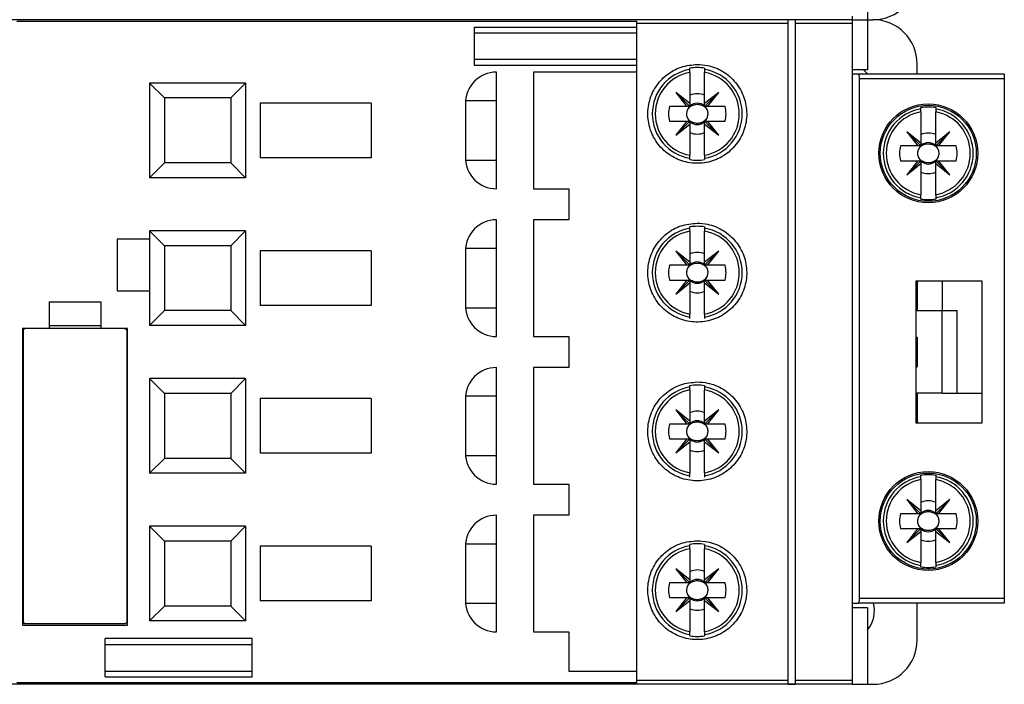
# Model space of a CAD drawing. Units: millimetres. Extents: x 254 to 4728, y 176 to 2824.
# Drawn here: x 1348 to 1414, y 1575 to 1620 of the extents above; entities that cross this region are included whole.
import ezdxf

# ---------------------------------------------------------------- set-up
doc = ezdxf.new("R2010")
doc.units = ezdxf.units.MM

msp = doc.modelspace()

# ---------------------------------------------------------------- linework, layer by layer
at = {"linetype": 'Continuous', "lineweight": 25}
for p, q in [((1405.127, 1625.224), (1405.127, 1620.024)), ((1404.085, 1620.272), (1404.085, 1620.024)), ((1404.085, 1620.024), (1332.885, 1620.024)), ((1389.485, 1619.895), (1347.485, 1619.895)), ((1378.485, 1619.525), (1389.485, 1619.525)), ((1378.485, 1616.924), (1378.485, 1619.525)), ((1389.485, 1619.777), (1389.485, 1619.895)), ((1399.735, 1619.777), (1389.485, 1619.777)), ((1389.485, 1575.272), (1389.485, 1619.777)), ((1400.235, 1620.024), (1399.735, 1620.024)), ((1399.735, 1619.777), (1399.735, 1620.024)), ((1399.735, 1575.272), (1399.735, 1619.777)), ((1400.235, 1619.777), (1400.235, 1620.024)), ((1404.085, 1619.777), (1400.235, 1619.777)), ((1400.235, 1575.272), (1400.235, 1619.777)), ((1404.085, 1620.024), (1405.127, 1620.024)), ((1404.085, 1620.024), (1404.085, 1619.777)), ((1404.085, 1619.777), (1404.085, 1575.272)), ((1405.127, 1620.024), (1405.127, 1616.624)), ((1405.127, 1620.024), (1405.485, 1620.024)), ((1389.485, 1619.124), (1378.485, 1619.124)), ((1389.485, 1617.324), (1378.485, 1617.324)), ((1389.485, 1616.924), (1378.485, 1616.924)), ((1408.485, 1616.327), (1408.485, 1617.024)), ((1379.985, 1608.574), (1379.985, 1616.474)), ((1389.485, 1616.474), (1382.485, 1616.474)), ((1382.485, 1616.474), (1382.485, 1608.574)), ((1393.085, 1616.655), (1393.085, 1616.746)), ((1393.085, 1616.453), (1393.085, 1614.346)), ((1394.085, 1616.746), (1394.085, 1616.655)), ((1394.085, 1614.346), (1394.085, 1616.453)), ((1405.127, 1616.624), (1404.085, 1616.624)), ((1404.504, 1616.327), (1404.085, 1616.327)), ((1414.385, 1616.327), (1404.504, 1616.327)), ((1414.385, 1616.327), (1414.385, 1616.027)), ((1357.485, 1614.724), (1356.485, 1615.724)), ((1362.985, 1615.724), (1356.485, 1615.724)), ((1356.485, 1615.724), (1356.485, 1609.324)), ((1362.985, 1615.724), (1361.985, 1614.724)), ((1362.985, 1615.724), (1362.985, 1609.324)), ((1414.385, 1616.027), (1404.585, 1616.027)), ((1404.585, 1580.827), (1404.585, 1616.027)), ((1414.385, 1616.027), (1414.385, 1580.827)), ((1393.085, 1614.346), (1392.135, 1615.099)), ((1392.135, 1615.099), (1392.888, 1614.149)), ((1393.085, 1614.149), (1392.135, 1615.099)), ((1395.035, 1615.099), (1394.085, 1614.346)), ((1394.085, 1614.149), (1395.035, 1615.099)), ((1394.281, 1614.149), (1395.035, 1615.099)), ((1357.485, 1614.724), (1357.485, 1610.324)), ((1361.985, 1614.724), (1357.485, 1614.724)), ((1361.985, 1614.724), (1361.985, 1610.324)), ((1371.485, 1614.374), (1363.985, 1614.374)), ((1363.985, 1614.374), (1363.985, 1610.674)), ((1371.485, 1614.374), (1371.485, 1610.674)), ((1377.885, 1614.374), (1377.885, 1610.674)), ((1379.985, 1614.524), (1377.89, 1614.524)), ((1392.888, 1614.149), (1391.7, 1614.149)), ((1393.085, 1614.149), (1392.888, 1614.149)), ((1393.085, 1614.346), (1393.085, 1614.149)), ((1394.085, 1614.149), (1394.085, 1614.346)), ((1394.281, 1614.149), (1394.085, 1614.149)), ((1395.47, 1614.149), (1394.281, 1614.149)), ((1408.735, 1613.983), (1408.735, 1614.074)), ((1408.735, 1613.781), (1408.735, 1611.674)), ((1409.735, 1614.074), (1409.735, 1613.983)), ((1409.735, 1611.674), (1409.735, 1613.781)), ((1391.7, 1613.149), (1392.888, 1613.149)), ((1392.888, 1613.149), (1392.135, 1612.199)), ((1393.085, 1613.149), (1392.135, 1612.199)), ((1392.135, 1612.199), (1393.085, 1612.953)), ((1392.888, 1613.149), (1393.085, 1613.149)), ((1393.085, 1613.149), (1393.085, 1612.953)), ((1393.085, 1612.953), (1393.085, 1610.846)), ((1394.085, 1613.149), (1395.035, 1612.199)), ((1394.085, 1613.149), (1394.281, 1613.149)), ((1394.085, 1612.953), (1394.085, 1613.149)), ((1394.085, 1612.953), (1395.035, 1612.199)), ((1394.085, 1610.846), (1394.085, 1612.953)), ((1395.035, 1612.199), (1394.281, 1613.149)), ((1394.281, 1613.149), (1395.47, 1613.149)), ((1408.735, 1611.674), (1407.785, 1612.427)), ((1407.785, 1612.427), (1408.538, 1611.477)), ((1408.735, 1611.477), (1407.785, 1612.427)), ((1410.685, 1612.427), (1409.735, 1611.674)), ((1409.735, 1611.477), (1410.685, 1612.427)), ((1409.931, 1611.477), (1410.685, 1612.427)), ((1406.085, 1612.118), (1406.192, 1612.118)), ((1408.538, 1611.477), (1407.35, 1611.477)), ((1408.735, 1611.477), (1408.538, 1611.477)), ((1408.735, 1611.674), (1408.735, 1611.477)), ((1409.735, 1611.477), (1409.735, 1611.674)), ((1409.931, 1611.477), (1409.735, 1611.477)), ((1411.12, 1611.477), (1409.931, 1611.477)), ((1412.278, 1612.118), (1412.385, 1612.118)), ((1356.485, 1609.324), (1357.485, 1610.324)), ((1361.985, 1610.324), (1357.485, 1610.324)), ((1361.985, 1610.324), (1362.985, 1609.324)), ((1371.485, 1610.674), (1363.985, 1610.674)), ((1377.89, 1610.524), (1379.985, 1610.524)), ((1393.085, 1610.553), (1393.085, 1610.644)), ((1394.085, 1610.644), (1394.085, 1610.553)), ((1407.35, 1610.477), (1408.538, 1610.477)), ((1408.538, 1610.477), (1407.785, 1609.527)), ((1408.735, 1610.477), (1407.785, 1609.527)), ((1407.785, 1609.527), (1408.735, 1610.281)), ((1408.538, 1610.477), (1408.735, 1610.477)), ((1408.735, 1610.477), (1408.735, 1610.281)), ((1408.735, 1610.281), (1408.735, 1608.174)), ((1409.735, 1610.477), (1409.931, 1610.477)), ((1409.735, 1610.477), (1410.685, 1609.527)), ((1409.735, 1610.281), (1409.735, 1610.477)), ((1409.735, 1610.281), (1410.685, 1609.527)), ((1409.735, 1608.174), (1409.735, 1610.281)), ((1410.685, 1609.527), (1409.931, 1610.477)), ((1409.931, 1610.477), (1411.12, 1610.477)), ((1406.085, 1609.837), (1406.192, 1609.837)), ((1412.278, 1609.837), (1412.385, 1609.837)), ((1362.985, 1609.324), (1356.485, 1609.324)), ((1382.485, 1608.574), (1384.885, 1608.574)), ((1384.885, 1608.574), (1384.885, 1606.474)), ((1408.735, 1607.881), (1408.735, 1607.972)), ((1409.735, 1607.972), (1409.735, 1607.881)), ((1379.985, 1598.574), (1379.985, 1606.474)), ((1384.885, 1606.474), (1382.485, 1606.474)), ((1382.485, 1606.474), (1382.485, 1598.574)), ((1357.485, 1604.724), (1356.485, 1605.724)), ((1362.985, 1605.724), (1356.485, 1605.724)), ((1356.485, 1605.724), (1356.485, 1599.324)), ((1362.985, 1605.724), (1361.985, 1604.724)), ((1362.985, 1605.724), (1362.985, 1599.324)), ((1393.085, 1605.905), (1393.085, 1605.996)), ((1393.085, 1605.703), (1393.085, 1603.596)), ((1394.085, 1605.996), (1394.085, 1605.905)), ((1394.085, 1603.596), (1394.085, 1605.703)), ((1356.485, 1605.174), (1354.285, 1605.174)), ((1354.285, 1605.174), (1354.285, 1601.674)), ((1357.485, 1604.724), (1357.485, 1600.324)), ((1361.985, 1604.724), (1357.485, 1604.724)), ((1361.985, 1604.724), (1361.985, 1600.324)), ((1371.485, 1604.374), (1363.985, 1604.374)), ((1363.985, 1604.374), (1363.985, 1600.674)), ((1371.485, 1604.374), (1371.485, 1600.674)), ((1377.885, 1604.374), (1377.885, 1600.674)), ((1379.985, 1604.524), (1377.89, 1604.524)), ((1393.085, 1603.596), (1392.135, 1604.349)), ((1392.135, 1604.349), (1392.888, 1603.399)), ((1393.085, 1603.399), (1392.135, 1604.349)), ((1395.035, 1604.349), (1394.085, 1603.596)), ((1394.085, 1603.399), (1395.035, 1604.349)), ((1394.281, 1603.399), (1395.035, 1604.349)), ((1393.085, 1603.596), (1393.085, 1603.399)), ((1394.085, 1603.399), (1394.085, 1603.596)), ((1392.888, 1603.399), (1391.7, 1603.399)), ((1393.085, 1603.399), (1392.888, 1603.399)), ((1394.281, 1603.399), (1394.085, 1603.399)), ((1395.47, 1603.399), (1394.281, 1603.399)), ((1391.7, 1602.399), (1392.888, 1602.399)), ((1392.888, 1602.399), (1392.135, 1601.449)), ((1393.085, 1602.399), (1392.135, 1601.449)), ((1392.135, 1601.449), (1393.085, 1602.203)), ((1392.888, 1602.399), (1393.085, 1602.399)), ((1393.085, 1602.399), (1393.085, 1602.203)), ((1393.085, 1602.203), (1393.085, 1600.096)), ((1394.085, 1602.399), (1395.035, 1601.449)), ((1394.085, 1602.399), (1394.281, 1602.399)), ((1394.085, 1602.203), (1394.085, 1602.399)), ((1394.085, 1602.203), (1395.035, 1601.449)), ((1394.085, 1600.096), (1394.085, 1602.203)), ((1395.035, 1601.449), (1394.281, 1602.399)), ((1394.281, 1602.399), (1395.47, 1602.399)), ((1408.385, 1602.327), (1408.385, 1592.727)), ((1412.885, 1602.327), (1408.385, 1602.327)), ((1408.485, 1602.327), (1408.485, 1600.724)), ((1410.185, 1602.327), (1410.185, 1600.327)), ((1412.885, 1592.727), (1412.885, 1602.327)), ((1354.285, 1601.674), (1356.485, 1601.674)), ((1349.685, 1600.924), (1353.185, 1600.924)), ((1349.685, 1600.924), (1349.685, 1599.124)), ((1353.185, 1600.924), (1353.185, 1599.124)), ((1356.485, 1599.324), (1357.485, 1600.324)), ((1361.985, 1600.324), (1357.485, 1600.324)), ((1361.985, 1600.324), (1362.985, 1599.324)), ((1371.485, 1600.674), (1363.985, 1600.674)), ((1377.89, 1600.524), (1379.985, 1600.524)), ((1408.385, 1600.724), (1408.485, 1600.724)), ((1408.385, 1600.327), (1410.185, 1600.327)), ((1408.485, 1600.724), (1408.485, 1600.327)), ((1410.185, 1594.727), (1410.185, 1600.327)), ((1411.185, 1594.727), (1411.185, 1600.327)), ((1393.085, 1599.803), (1393.085, 1599.894)), ((1394.085, 1599.894), (1394.085, 1599.803)), ((1347.885, 1599.124), (1347.885, 1579.024)), ((1349.685, 1599.124), (1347.885, 1599.124)), ((1347.935, 1599.024), (1348.035, 1599.124)), ((1347.935, 1579.224), (1347.935, 1599.024)), ((1349.685, 1599.324), (1353.185, 1599.324)), ((1353.185, 1599.124), (1349.685, 1599.124)), ((1354.985, 1599.124), (1353.185, 1599.124)), ((1354.835, 1599.124), (1354.935, 1599.024)), ((1354.935, 1599.024), (1354.935, 1579.224)), ((1354.985, 1579.024), (1354.985, 1599.124)), ((1362.985, 1599.324), (1356.485, 1599.324)), ((1382.485, 1598.574), (1384.885, 1598.574)), ((1384.885, 1598.574), (1384.885, 1596.474)), ((1408.385, 1598.524), (1408.485, 1598.524)), ((1408.485, 1598.524), (1408.485, 1596.524)), ((1379.985, 1588.574), (1379.985, 1596.474)), ((1384.885, 1596.474), (1382.485, 1596.474)), ((1382.485, 1596.474), (1382.485, 1588.574)), ((1408.385, 1596.524), (1408.485, 1596.524)), ((1357.485, 1594.724), (1356.485, 1595.724)), ((1362.985, 1595.724), (1356.485, 1595.724)), ((1356.485, 1595.724), (1356.485, 1589.324)), ((1362.985, 1595.724), (1361.985, 1594.724)), ((1362.985, 1595.724), (1362.985, 1589.324)), ((1393.085, 1595.155), (1393.085, 1595.246)), ((1393.085, 1594.953), (1393.085, 1592.846)), ((1394.085, 1595.246), (1394.085, 1595.155)), ((1394.085, 1592.846), (1394.085, 1594.953)), ((1357.485, 1594.724), (1357.485, 1590.324)), ((1361.985, 1594.724), (1357.485, 1594.724)), ((1361.985, 1594.724), (1361.985, 1590.324)), ((1371.485, 1594.374), (1363.985, 1594.374)), ((1363.985, 1594.374), (1363.985, 1590.674)), ((1371.485, 1594.374), (1371.485, 1590.674)), ((1377.885, 1594.374), (1377.885, 1590.674)), ((1379.985, 1594.524), (1377.89, 1594.524)), ((1410.185, 1594.727), (1408.385, 1594.727)), ((1408.485, 1594.324), (1408.385, 1594.324)), ((1408.485, 1594.727), (1408.485, 1594.324)), ((1408.485, 1594.324), (1408.485, 1592.727)), ((1411.185, 1594.727), (1412.885, 1594.727)), ((1393.085, 1592.846), (1392.135, 1593.599)), ((1392.135, 1593.599), (1392.888, 1592.649)), ((1393.085, 1592.649), (1392.135, 1593.599)), ((1395.035, 1593.599), (1394.085, 1592.846)), ((1394.085, 1592.649), (1395.035, 1593.599)), ((1394.281, 1592.649), (1395.035, 1593.599)), ((1393.085, 1592.846), (1393.085, 1592.649)), ((1394.085, 1592.649), (1394.085, 1592.846)), ((1392.888, 1592.649), (1391.7, 1592.649)), ((1393.085, 1592.649), (1392.888, 1592.649)), ((1394.281, 1592.649), (1394.085, 1592.649)), ((1395.47, 1592.649), (1394.281, 1592.649)), ((1408.385, 1592.727), (1412.885, 1592.727)), ((1391.7, 1591.649), (1392.888, 1591.649)), ((1392.888, 1591.649), (1392.135, 1590.699)), ((1393.085, 1591.649), (1392.135, 1590.699)), ((1392.888, 1591.649), (1393.085, 1591.649)), ((1393.085, 1591.649), (1393.085, 1591.453)), ((1394.085, 1591.649), (1395.035, 1590.699)), ((1394.085, 1591.453), (1394.085, 1591.649)), ((1394.085, 1591.649), (1394.281, 1591.649)), ((1395.035, 1590.699), (1394.281, 1591.649)), ((1394.281, 1591.649), (1395.47, 1591.649)), ((1392.135, 1590.699), (1393.085, 1591.453)), ((1393.085, 1591.453), (1393.085, 1589.346)), ((1394.085, 1591.453), (1395.035, 1590.699)), ((1394.085, 1589.346), (1394.085, 1591.453)), ((1356.485, 1589.324), (1357.485, 1590.324)), ((1361.985, 1590.324), (1357.485, 1590.324)), ((1361.985, 1590.324), (1362.985, 1589.324)), ((1371.485, 1590.674), (1363.985, 1590.674)), ((1377.89, 1590.524), (1379.985, 1590.524)), ((1362.985, 1589.324), (1356.485, 1589.324)), ((1393.085, 1589.053), (1393.085, 1589.144)), ((1394.085, 1589.144), (1394.085, 1589.053)), ((1408.735, 1589.083), (1408.735, 1589.174)), ((1408.735, 1588.881), (1408.735, 1586.774)), ((1409.735, 1589.174), (1409.735, 1589.083)), ((1409.735, 1586.774), (1409.735, 1588.881)), ((1382.485, 1588.574), (1384.885, 1588.574)), ((1384.885, 1588.574), (1384.885, 1586.474)), ((1408.735, 1586.774), (1407.785, 1587.527)), ((1407.785, 1587.527), (1408.538, 1586.577)), ((1408.735, 1586.577), (1407.785, 1587.527)), ((1410.685, 1587.527), (1409.735, 1586.774)), ((1409.735, 1586.577), (1410.685, 1587.527)), ((1409.931, 1586.577), (1410.685, 1587.527)), ((1406.085, 1587.218), (1406.192, 1587.218)), ((1412.278, 1587.218), (1412.385, 1587.218)), ((1379.985, 1578.574), (1379.985, 1586.474)), ((1384.885, 1586.474), (1382.485, 1586.474)), ((1382.485, 1586.474), (1382.485, 1578.574)), ((1408.538, 1586.577), (1407.35, 1586.577)), ((1408.735, 1586.577), (1408.538, 1586.577)), ((1408.735, 1586.774), (1408.735, 1586.577)), ((1409.735, 1586.577), (1409.735, 1586.774)), ((1409.931, 1586.577), (1409.735, 1586.577)), ((1411.12, 1586.577), (1409.931, 1586.577)), ((1357.485, 1584.724), (1356.485, 1585.724)), ((1362.985, 1585.724), (1356.485, 1585.724)), ((1356.485, 1585.724), (1356.485, 1579.324)), ((1362.985, 1585.724), (1361.985, 1584.724)), ((1362.985, 1585.724), (1362.985, 1579.324)), ((1407.35, 1585.577), (1408.538, 1585.577)), ((1408.538, 1585.577), (1407.785, 1584.627)), ((1408.735, 1585.577), (1407.785, 1584.627)), ((1408.538, 1585.577), (1408.735, 1585.577)), ((1408.735, 1585.577), (1408.735, 1585.381)), ((1409.735, 1585.577), (1410.685, 1584.627)), ((1409.735, 1585.381), (1409.735, 1585.577)), ((1409.735, 1585.577), (1409.931, 1585.577)), ((1410.685, 1584.627), (1409.931, 1585.577)), ((1409.931, 1585.577), (1411.12, 1585.577)), ((1406.085, 1584.937), (1406.192, 1584.937)), ((1407.785, 1584.627), (1408.735, 1585.381)), ((1408.735, 1585.381), (1408.735, 1583.274)), ((1409.735, 1585.381), (1410.685, 1584.627)), ((1409.735, 1583.274), (1409.735, 1585.381)), ((1412.278, 1584.937), (1412.385, 1584.937)), ((1357.485, 1584.724), (1357.485, 1580.324)), ((1361.985, 1584.724), (1357.485, 1584.724)), ((1361.985, 1584.724), (1361.985, 1580.324)), ((1371.485, 1584.374), (1363.985, 1584.374)), ((1363.985, 1584.374), (1363.985, 1580.674)), ((1371.485, 1584.374), (1371.485, 1580.674)), ((1377.885, 1584.374), (1377.885, 1580.674)), ((1379.985, 1584.524), (1377.89, 1584.524)), ((1393.085, 1584.405), (1393.085, 1584.496)), ((1393.085, 1584.203), (1393.085, 1582.096)), ((1394.085, 1584.496), (1394.085, 1584.405)), ((1394.085, 1582.096), (1394.085, 1584.203)), ((1393.085, 1582.096), (1392.135, 1582.849)), ((1392.135, 1582.849), (1392.888, 1581.899)), ((1393.085, 1581.899), (1392.135, 1582.849)), ((1395.035, 1582.849), (1394.085, 1582.096)), ((1394.085, 1581.899), (1395.035, 1582.849)), ((1394.281, 1581.899), (1395.035, 1582.849)), ((1408.735, 1582.981), (1408.735, 1583.072)), ((1409.735, 1583.072), (1409.735, 1582.981)), ((1392.888, 1581.899), (1391.7, 1581.899)), ((1393.085, 1581.899), (1392.888, 1581.899)), ((1393.085, 1582.096), (1393.085, 1581.899)), ((1394.085, 1581.899), (1394.085, 1582.096)), ((1394.281, 1581.899), (1394.085, 1581.899)), ((1395.47, 1581.899), (1394.281, 1581.899)), ((1391.7, 1580.899), (1392.888, 1580.899)), ((1392.888, 1580.899), (1392.135, 1579.949)), ((1393.085, 1580.899), (1392.135, 1579.949)), ((1392.888, 1580.899), (1393.085, 1580.899)), ((1393.085, 1580.899), (1393.085, 1580.703)), ((1394.085, 1580.899), (1395.035, 1579.949)), ((1394.085, 1580.703), (1394.085, 1580.899)), ((1394.085, 1580.899), (1394.281, 1580.899)), ((1395.035, 1579.949), (1394.281, 1580.899)), ((1394.281, 1580.899), (1395.47, 1580.899)), ((1414.385, 1580.827), (1404.585, 1580.827)), ((1414.385, 1580.827), (1414.385, 1580.527)), ((1356.485, 1579.324), (1357.485, 1580.324)), ((1361.985, 1580.324), (1357.485, 1580.324)), ((1361.985, 1580.324), (1362.985, 1579.324)), ((1371.485, 1580.674), (1363.985, 1580.674)), ((1377.89, 1580.524), (1379.985, 1580.524)), ((1392.135, 1579.949), (1393.085, 1580.703)), ((1393.085, 1580.703), (1393.085, 1578.596)), ((1394.085, 1580.703), (1395.035, 1579.949)), ((1394.085, 1578.596), (1394.085, 1580.703)), ((1404.085, 1580.527), (1404.504, 1580.527)), ((1404.085, 1580.224), (1405.127, 1580.224)), ((1414.385, 1580.527), (1404.504, 1580.527)), ((1405.127, 1580.224), (1405.127, 1575.024)), ((1408.485, 1578.024), (1408.485, 1580.527)), ((1347.885, 1579.024), (1354.985, 1579.024)), ((1348.035, 1579.124), (1347.935, 1579.224)), ((1354.835, 1579.124), (1348.035, 1579.124)), ((1354.935, 1579.224), (1354.835, 1579.124)), ((1362.985, 1579.324), (1356.485, 1579.324)), ((1363.441, 1578.125), (1353.485, 1578.125)), ((1353.485, 1575.524), (1353.485, 1578.125)), ((1363.441, 1575.524), (1363.441, 1578.125)), ((1382.485, 1578.574), (1384.885, 1578.574)), ((1384.885, 1578.574), (1384.885, 1575.924)), ((1393.085, 1578.303), (1393.085, 1578.394)), ((1394.085, 1578.394), (1394.085, 1578.303)), ((1353.485, 1577.724), (1363.441, 1577.724)), ((1353.485, 1575.924), (1363.441, 1575.924)), ((1353.485, 1575.524), (1363.441, 1575.524)), ((1384.885, 1575.924), (1389.485, 1575.924)), ((1404.085, 1575.024), (1332.885, 1575.024)), ((1347.485, 1575.154), (1389.485, 1575.154)), ((1399.735, 1575.272), (1389.485, 1575.272)), ((1389.485, 1575.154), (1389.485, 1575.272)), ((1399.735, 1575.025), (1399.735, 1575.272)), ((1399.735, 1575.025), (1400.235, 1575.025)), ((1404.085, 1575.272), (1400.235, 1575.272)), ((1400.235, 1575.025), (1400.235, 1575.272)), ((1404.085, 1575.272), (1404.085, 1575.024)), ((1404.085, 1575.024), (1405.127, 1575.024)), ((1405.127, 1575.024), (1405.485, 1575.024))]:
    msp.add_line(p, q, dxfattribs=at)
at = {"linetype": 'Continuous', "lineweight": 25, "flags": 128}
for points in [[(1405.132, 1616.327), (1404.958, 1616.521), (1404.845, 1616.624)], [(1393.062, 1614.149), (1393.033, 1614.117), (1392.923, 1613.94)], [(1394.247, 1613.94), (1394.137, 1614.117), (1394.107, 1614.149)], [(1392.923, 1613.359), (1393.033, 1613.182), (1393.062, 1613.149)], [(1394.107, 1613.149), (1394.137, 1613.182), (1394.247, 1613.359)], [(1408.712, 1611.477), (1408.683, 1611.445), (1408.573, 1611.268)], [(1409.897, 1611.268), (1409.787, 1611.445), (1409.757, 1611.477)], [(1408.573, 1610.687), (1408.683, 1610.51), (1408.712, 1610.477)], [(1409.757, 1610.477), (1409.787, 1610.51), (1409.897, 1610.687)], [(1393.062, 1603.399), (1393.033, 1603.367), (1392.923, 1603.19)], [(1394.247, 1603.19), (1394.137, 1603.367), (1394.107, 1603.399)], [(1392.923, 1602.609), (1393.033, 1602.432), (1393.062, 1602.399)], [(1394.107, 1602.399), (1394.137, 1602.432), (1394.247, 1602.609)], [(1393.062, 1592.649), (1393.033, 1592.617), (1392.923, 1592.44)], [(1394.247, 1592.44), (1394.137, 1592.617), (1394.107, 1592.649)], [(1392.923, 1591.859), (1393.033, 1591.682), (1393.062, 1591.649)], [(1394.107, 1591.649), (1394.137, 1591.682), (1394.247, 1591.859)], [(1408.712, 1586.577), (1408.683, 1586.545), (1408.573, 1586.368)], [(1409.897, 1586.368), (1409.787, 1586.545), (1409.757, 1586.577)], [(1408.573, 1585.787), (1408.683, 1585.61), (1408.712, 1585.577)], [(1409.757, 1585.577), (1409.787, 1585.61), (1409.897, 1585.787)], [(1393.062, 1581.899), (1393.033, 1581.867), (1392.923, 1581.69)], [(1394.247, 1581.69), (1394.137, 1581.867), (1394.107, 1581.899)], [(1392.923, 1581.109), (1393.033, 1580.932), (1393.062, 1580.899)], [(1394.107, 1580.899), (1394.137, 1580.932), (1394.247, 1581.109)]]:
    msp.add_lwpolyline(points, dxfattribs=at)
at = {"linetype": 'Continuous', "lineweight": 25}
for centre, radius in [((1409.235, 1610.977), 3.35), ((1409.235, 1610.977), 3.25), ((1409.235, 1586.077), 3.35), ((1409.235, 1586.077), 3.25)]:
    msp.add_circle(centre, radius, dxfattribs=at)
for centre, radius, start, end in [((1405.485, 1623.024), 3, 270, 360), ((1405.485, 1617.024), 3, 360, 90), ((1379.985, 1614.374), 2.1, 90, 180), ((1393.585, 1613.649), 3.047, 99.44393, 260.55607), ((1393.585, 1613.649), 2.848, 100.11131, 259.88869), ((1393.585, 1613.649), 3.136, 80.82646, 99.17354), ((1393.585, 1613.649), 3.047, 279.44393, 80.55607), ((1393.585, 1613.649), 2.848, 280.11131, 79.88869), ((1393.585, 1613.649), 1.365, 68.50776, 111.49224), ((1393.585, 1613.649), 1.95, 165.14283, 194.85717), ((1393.585, 1613.649), 0.723, 46.25347, 133.74653), ((1393.585, 1613.649), 1.95, 345.14283, 14.85717), ((1409.235, 1610.977), 3.047, 99.44393, 260.55607), ((1409.235, 1610.977), 2.848, 100.11131, 259.88869), ((1409.235, 1610.977), 3.136, 80.82646, 99.17354), ((1409.235, 1610.977), 3.047, 279.44393, 80.55607), ((1409.235, 1610.977), 2.848, 280.11131, 79.88869), ((1393.585, 1613.649), 0.723, 226.25347, 313.74653), ((1393.585, 1613.649), 1.365, 248.50776, 291.49224), ((1409.235, 1610.977), 1.365, 68.50776, 111.49224), ((1409.235, 1610.977), 1.95, 165.14283, 194.85717), ((1409.235, 1610.977), 0.723, 46.25347, 133.74653), ((1409.235, 1610.977), 1.95, 345.14283, 14.85717), ((1379.985, 1610.674), 2.1, 180, 270), ((1393.585, 1613.649), 3.136, 260.82646, 279.17354), ((1409.235, 1610.977), 0.723, 226.25347, 313.74653), ((1409.235, 1610.977), 1.365, 248.50776, 291.49224), ((1409.235, 1610.977), 3.136, 260.82646, 279.17354), ((1379.985, 1604.374), 2.1, 90, 180), ((1393.585, 1602.899), 3.047, 99.44393, 260.55607), ((1393.585, 1602.899), 2.848, 100.11131, 259.88869), ((1393.585, 1602.899), 3.136, 80.82646, 99.17354), ((1393.585, 1602.899), 3.047, 279.44393, 80.55607), ((1393.585, 1602.899), 2.848, 280.11131, 79.88869), ((1393.585, 1602.899), 1.365, 68.50776, 111.49224), ((1393.585, 1602.899), 0.723, 46.25347, 133.74653), ((1393.585, 1602.899), 1.95, 165.14283, 194.85717), ((1393.585, 1602.899), 1.95, 345.14283, 14.85717), ((1393.585, 1602.899), 0.723, 226.25347, 313.74653), ((1393.585, 1602.899), 1.365, 248.50776, 291.49224), ((1379.985, 1600.674), 2.1, 180, 270), ((1379.985, 1594.374), 2.1, 90, 180), ((1393.585, 1592.149), 3.047, 99.44393, 260.55607), ((1393.585, 1592.149), 2.848, 100.11131, 259.88869), ((1393.585, 1592.149), 3.136, 80.82646, 99.17354), ((1393.585, 1592.149), 3.047, 279.44393, 80.55607), ((1393.585, 1592.149), 2.848, 280.11131, 79.88869), ((1393.585, 1592.149), 1.365, 68.50776, 111.49224), ((1393.585, 1592.149), 0.723, 46.25347, 133.74653), ((1393.585, 1592.149), 1.95, 165.14283, 194.85717), ((1393.585, 1592.149), 1.95, 345.14283, 14.85717), ((1393.585, 1592.149), 0.723, 226.25347, 313.74653), ((1393.585, 1592.149), 1.365, 248.50776, 291.49224), ((1379.985, 1590.674), 2.1, 180, 270), ((1409.235, 1586.077), 3.047, 99.44393, 260.55607), ((1409.235, 1586.077), 2.848, 100.11131, 259.88869), ((1409.235, 1586.077), 3.136, 80.82646, 99.17354), ((1409.235, 1586.077), 3.047, 279.44393, 80.55607), ((1409.235, 1586.077), 2.848, 280.11131, 79.88869), ((1409.235, 1586.077), 1.365, 68.50776, 111.49224), ((1409.235, 1586.077), 0.723, 46.25347, 133.74653), ((1379.985, 1584.374), 2.1, 90, 180), ((1409.235, 1586.077), 1.95, 165.14283, 194.85717), ((1409.235, 1586.077), 1.95, 345.14283, 14.85717), ((1409.235, 1586.077), 0.723, 226.25347, 313.74653), ((1409.235, 1586.077), 1.365, 248.50776, 291.49224), ((1393.585, 1581.399), 3.047, 99.44393, 260.55607), ((1393.585, 1581.399), 2.848, 100.11131, 259.88869), ((1393.585, 1581.399), 3.136, 80.82646, 99.17354), ((1393.585, 1581.399), 3.047, 279.44393, 80.55607), ((1393.585, 1581.399), 2.848, 280.11131, 79.88869), ((1409.235, 1586.077), 3.136, 260.82646, 279.17354), ((1393.585, 1581.399), 1.365, 68.50776, 111.49224), ((1393.585, 1581.399), 1.95, 165.14283, 194.85717), ((1393.585, 1581.399), 0.723, 46.25347, 133.74653), ((1393.585, 1581.399), 1.95, 345.14283, 14.85717), ((1393.585, 1581.399), 0.723, 226.25347, 313.74653), ((1379.985, 1580.674), 2.1, 180, 270), ((1393.585, 1581.399), 1.365, 248.50776, 291.49224), ((1403.485, 1580.024), 2.1, 321.43531, 13.85844), ((1393.585, 1581.399), 3.136, 260.82646, 279.17354), ((1405.485, 1578.024), 3, 270, 360)]:
    msp.add_arc(centre, radius, start, end, dxfattribs=at)
for centre, start_param, end_param in [((1404.504, 1616.027), 4.712389, 6.283185), ((1404.504, 1580.827), 3.141593, 4.712389)]:
    msp.add_ellipse(centre, major_axis=(0, 0.3), ratio=0.267949, start_param=start_param, end_param=end_param, dxfattribs=at)
for points, knots in [([(1393.585, 1616.999), (1393.212, 1616.963), (1392.467, 1616.891), (1391.474, 1616.326), (1390.711, 1615.492), (1390.263, 1614.438), (1390.189, 1613.288), (1390.505, 1612.173), (1391.175, 1611.229), (1392.118, 1610.566), (1393.221, 1610.255), (1394.361, 1610.325), (1395.411, 1610.766), (1396.258, 1611.527), (1396.808, 1612.526), (1396.999, 1613.655), (1396.804, 1614.791), (1396.238, 1615.802), (1395.367, 1616.559), (1394.428, 1616.947), (1393.818, 1616.985), (1393.585, 1616.999)], [0, 0, 0, 0, 0.052797, 0.105579, 0.158769, 0.212724, 0.267222, 0.321794, 0.376039, 0.429803, 0.483154, 0.536257, 0.589297, 0.642456, 0.695913, 0.749811, 0.804168, 0.858768, 0.913164, 0.966905, 1, 1, 1, 1]), ([(1393.085, 1616.453), (1393.085, 1616.455), (1393.085, 1616.48), (1393.085, 1616.528), (1393.085, 1616.581), (1393.085, 1616.622), (1393.085, 1616.647), (1393.085, 1616.653), (1393.085, 1616.655)], [0, 0, 0, 0, 0.016513, 0.249022, 0.480932, 0.628772, 0.852516, 1, 1, 1, 1]), ([(1394.085, 1616.655), (1394.085, 1616.655), (1394.085, 1616.653), (1394.085, 1616.643), (1394.085, 1616.612), (1394.085, 1616.569), (1394.085, 1616.51), (1394.085, 1616.47), (1394.085, 1616.453)], [0, 0, 0, 0, 0.014305, 0.236787, 0.371307, 0.599311, 0.82722, 1, 1, 1, 1]), ([(1394.247, 1613.94), (1394.236, 1613.956), (1394.188, 1614.026), (1394.059, 1614.146), (1393.837, 1614.253), (1393.561, 1614.29), (1393.283, 1614.237), (1393.056, 1614.112), (1392.96, 1613.988), (1392.923, 1613.94)], [0, 0, 0, 0, 0.037721, 0.165758, 0.337268, 0.511194, 0.696416, 0.881191, 1, 1, 1, 1]), ([(1392.923, 1613.94), (1392.895, 1613.865), (1392.842, 1613.721), (1392.859, 1613.514), (1392.905, 1613.403), (1392.923, 1613.359)], [0, 0, 0, 0, 0.396793, 0.763317, 1, 1, 1, 1]), ([(1394.247, 1613.359), (1394.275, 1613.434), (1394.328, 1613.578), (1394.311, 1613.785), (1394.265, 1613.896), (1394.247, 1613.94)], [0, 0, 0, 0, 0.396793, 0.763317, 1, 1, 1, 1]), ([(1408.735, 1613.781), (1408.735, 1613.783), (1408.735, 1613.808), (1408.735, 1613.856), (1408.735, 1613.909), (1408.735, 1613.95), (1408.735, 1613.975), (1408.735, 1613.981), (1408.735, 1613.983)], [0, 0, 0, 0, 0.016513, 0.249022, 0.480932, 0.628772, 0.852516, 1, 1, 1, 1]), ([(1409.735, 1613.983), (1409.735, 1613.983), (1409.735, 1613.981), (1409.735, 1613.971), (1409.735, 1613.94), (1409.735, 1613.897), (1409.735, 1613.838), (1409.735, 1613.798), (1409.735, 1613.781)], [0, 0, 0, 0, 0.014305, 0.236787, 0.371307, 0.599311, 0.82722, 1, 1, 1, 1]), ([(1392.923, 1613.359), (1392.956, 1613.315), (1393.034, 1613.213), (1393.215, 1613.095), (1393.456, 1613.019), (1393.734, 1613.021), (1394.005, 1613.114), (1394.172, 1613.249), (1394.236, 1613.342), (1394.247, 1613.359)], [0, 0, 0, 0, 0.108194, 0.248412, 0.412652, 0.593781, 0.779995, 0.960671, 1, 1, 1, 1]), ([(1409.897, 1611.268), (1409.886, 1611.284), (1409.838, 1611.354), (1409.709, 1611.474), (1409.487, 1611.581), (1409.211, 1611.618), (1408.933, 1611.565), (1408.706, 1611.44), (1408.61, 1611.316), (1408.573, 1611.268)], [0, 0, 0, 0, 0.037721, 0.165758, 0.337268, 0.511194, 0.696416, 0.881191, 1, 1, 1, 1]), ([(1393.085, 1610.644), (1393.085, 1610.644), (1393.085, 1610.646), (1393.085, 1610.66), (1393.085, 1610.7), (1393.085, 1610.756), (1393.085, 1610.807), (1393.085, 1610.838), (1393.085, 1610.846)], [0, 0, 0, 0, 0.021987, 0.244534, 0.467693, 0.693093, 0.921607, 1, 1, 1, 1]), ([(1394.085, 1610.846), (1394.085, 1610.831), (1394.085, 1610.793), (1394.085, 1610.735), (1394.085, 1610.683), (1394.085, 1610.652), (1394.085, 1610.646), (1394.085, 1610.644)], [0, 0, 0, 0, 0.150704, 0.383189, 0.613837, 0.841368, 1, 1, 1, 1]), ([(1408.573, 1611.268), (1408.545, 1611.193), (1408.492, 1611.049), (1408.509, 1610.842), (1408.555, 1610.731), (1408.573, 1610.687)], [0, 0, 0, 0, 0.396793, 0.763317, 1, 1, 1, 1]), ([(1409.897, 1610.687), (1409.925, 1610.762), (1409.978, 1610.906), (1409.961, 1611.113), (1409.915, 1611.224), (1409.897, 1611.268)], [0, 0, 0, 0, 0.396793, 0.763317, 1, 1, 1, 1]), ([(1408.573, 1610.687), (1408.606, 1610.643), (1408.684, 1610.541), (1408.865, 1610.423), (1409.106, 1610.347), (1409.384, 1610.349), (1409.655, 1610.442), (1409.822, 1610.577), (1409.886, 1610.67), (1409.897, 1610.687)], [0, 0, 0, 0, 0.108194, 0.248412, 0.412652, 0.593781, 0.779995, 0.960671, 1, 1, 1, 1]), ([(1408.735, 1607.972), (1408.735, 1607.972), (1408.735, 1607.974), (1408.735, 1607.988), (1408.735, 1608.028), (1408.735, 1608.084), (1408.735, 1608.135), (1408.735, 1608.166), (1408.735, 1608.174)], [0, 0, 0, 0, 0.021987, 0.244534, 0.467693, 0.693093, 0.921607, 1, 1, 1, 1]), ([(1409.735, 1608.174), (1409.735, 1608.159), (1409.735, 1608.121), (1409.735, 1608.063), (1409.735, 1608.011), (1409.735, 1607.98), (1409.735, 1607.974), (1409.735, 1607.972)], [0, 0, 0, 0, 0.150704, 0.383189, 0.613837, 0.841368, 1, 1, 1, 1]), ([(1393.585, 1606.249), (1393.209, 1606.213), (1392.457, 1606.139), (1391.456, 1605.564), (1390.694, 1604.716), (1390.255, 1603.655), (1390.193, 1602.51), (1390.514, 1601.408), (1391.181, 1600.475), (1392.12, 1599.816), (1393.223, 1599.505), (1394.367, 1599.576), (1395.422, 1600.022), (1396.271, 1600.792), (1396.817, 1601.8), (1396.999, 1602.931), (1396.796, 1604.059), (1396.231, 1605.058), (1395.367, 1605.809), (1394.432, 1606.196), (1393.82, 1606.235), (1393.585, 1606.249)], [0, 0, 0, 0, 0.053541, 0.107078, 0.160706, 0.214475, 0.268293, 0.322064, 0.37576, 0.429411, 0.483052, 0.536695, 0.590339, 0.643981, 0.697622, 0.751283, 0.805, 0.858793, 0.912608, 0.966339, 1, 1, 1, 1]), ([(1393.085, 1605.703), (1393.085, 1605.705), (1393.085, 1605.73), (1393.085, 1605.778), (1393.085, 1605.831), (1393.085, 1605.872), (1393.085, 1605.897), (1393.085, 1605.903), (1393.085, 1605.905)], [0, 0, 0, 0, 0.016513, 0.249022, 0.480932, 0.628772, 0.852516, 1, 1, 1, 1]), ([(1394.085, 1605.905), (1394.085, 1605.905), (1394.085, 1605.903), (1394.085, 1605.893), (1394.085, 1605.862), (1394.085, 1605.819), (1394.085, 1605.76), (1394.085, 1605.72), (1394.085, 1605.703)], [0, 0, 0, 0, 0.014305, 0.236787, 0.371307, 0.599311, 0.82722, 1, 1, 1, 1]), ([(1394.247, 1603.19), (1394.236, 1603.206), (1394.188, 1603.276), (1394.059, 1603.396), (1393.837, 1603.503), (1393.561, 1603.54), (1393.283, 1603.487), (1393.056, 1603.362), (1392.96, 1603.238), (1392.923, 1603.19)], [0, 0, 0, 0, 0.037721, 0.165758, 0.337268, 0.511194, 0.696416, 0.881191, 1, 1, 1, 1]), ([(1392.923, 1603.19), (1392.895, 1603.115), (1392.842, 1602.971), (1392.859, 1602.764), (1392.905, 1602.653), (1392.923, 1602.609)], [0, 0, 0, 0, 0.396793, 0.763317, 1, 1, 1, 1]), ([(1394.247, 1602.609), (1394.275, 1602.684), (1394.328, 1602.828), (1394.311, 1603.035), (1394.265, 1603.146), (1394.247, 1603.19)], [0, 0, 0, 0, 0.396793, 0.763317, 1, 1, 1, 1]), ([(1392.923, 1602.609), (1392.956, 1602.565), (1393.034, 1602.463), (1393.215, 1602.345), (1393.456, 1602.269), (1393.734, 1602.271), (1394.005, 1602.364), (1394.172, 1602.499), (1394.236, 1602.592), (1394.247, 1602.609)], [0, 0, 0, 0, 0.108194, 0.248412, 0.412652, 0.593781, 0.779995, 0.960671, 1, 1, 1, 1]), ([(1410.185, 1600.327), (1410.185, 1600.327), (1410.185, 1600.327), (1410.226, 1600.327), (1410.382, 1600.327), (1410.602, 1600.327), (1410.864, 1600.327), (1411.08, 1600.327), (1411.185, 1600.327)], [0, 0, 0, 0, 0.003068, 0.224158, 0.446554, 0.593602, 0.802214, 1, 1, 1, 1]), ([(1393.085, 1599.894), (1393.085, 1599.894), (1393.085, 1599.896), (1393.085, 1599.91), (1393.085, 1599.95), (1393.085, 1600.006), (1393.085, 1600.057), (1393.085, 1600.088), (1393.085, 1600.096)], [0, 0, 0, 0, 0.021987, 0.244534, 0.467693, 0.693093, 0.921607, 1, 1, 1, 1]), ([(1394.085, 1600.096), (1394.085, 1600.081), (1394.085, 1600.043), (1394.085, 1599.985), (1394.085, 1599.933), (1394.085, 1599.902), (1394.085, 1599.896), (1394.085, 1599.894)], [0, 0, 0, 0, 0.150704, 0.383189, 0.613837, 0.841368, 1, 1, 1, 1]), ([(1393.585, 1595.499), (1393.208, 1595.462), (1392.455, 1595.388), (1391.452, 1594.811), (1390.69, 1593.961), (1390.254, 1592.9), (1390.193, 1591.756), (1390.515, 1590.656), (1391.183, 1589.723), (1392.123, 1589.064), (1393.227, 1588.754), (1394.369, 1588.827), (1395.422, 1589.272), (1396.269, 1590.04), (1396.816, 1591.047), (1396.999, 1592.18), (1396.796, 1593.31), (1396.23, 1594.309), (1395.366, 1595.059), (1394.432, 1595.446), (1393.821, 1595.485), (1393.585, 1595.499)], [0, 0, 0, 0, 0.053643, 0.107286, 0.160928, 0.214572, 0.268246, 0.321987, 0.375797, 0.429598, 0.483283, 0.536824, 0.590315, 0.643897, 0.697628, 0.751443, 0.805236, 0.858954, 0.912614, 0.966256, 1, 1, 1, 1]), ([(1393.085, 1594.953), (1393.085, 1594.955), (1393.085, 1594.98), (1393.085, 1595.028), (1393.085, 1595.081), (1393.085, 1595.122), (1393.085, 1595.147), (1393.085, 1595.153), (1393.085, 1595.155)], [0, 0, 0, 0, 0.016513, 0.249022, 0.480932, 0.628772, 0.852516, 1, 1, 1, 1]), ([(1394.085, 1595.155), (1394.085, 1595.155), (1394.085, 1595.153), (1394.085, 1595.143), (1394.085, 1595.112), (1394.085, 1595.069), (1394.085, 1595.01), (1394.085, 1594.97), (1394.085, 1594.953)], [0, 0, 0, 0, 0.014305, 0.236787, 0.371307, 0.599311, 0.82722, 1, 1, 1, 1]), ([(1410.185, 1594.727), (1410.185, 1594.727), (1410.189, 1594.727), (1410.262, 1594.727), (1410.471, 1594.727), (1410.743, 1594.727), (1410.983, 1594.727), (1411.133, 1594.727), (1411.185, 1594.727)], [0, 0, 0, 0, 0.048216, 0.297933, 0.552259, 0.732311, 0.908333, 1, 1, 1, 1]), ([(1392.923, 1592.44), (1392.895, 1592.365), (1392.842, 1592.221), (1392.859, 1592.014), (1392.905, 1591.903), (1392.923, 1591.859)], [0, 0, 0, 0, 0.396793, 0.763317, 1, 1, 1, 1]), ([(1394.247, 1592.44), (1394.236, 1592.456), (1394.188, 1592.526), (1394.059, 1592.646), (1393.837, 1592.753), (1393.561, 1592.79), (1393.283, 1592.737), (1393.056, 1592.612), (1392.96, 1592.488), (1392.923, 1592.44)], [0, 0, 0, 0, 0.0377208, 0.1657581, 0.3372682, 0.5111942, 0.6964159, 0.8811911, 1, 1, 1, 1]), ([(1394.247, 1591.859), (1394.275, 1591.934), (1394.328, 1592.078), (1394.311, 1592.285), (1394.265, 1592.396), (1394.247, 1592.44)], [0, 0, 0, 0, 0.396793, 0.763317, 1, 1, 1, 1]), ([(1392.923, 1591.859), (1392.956, 1591.815), (1393.034, 1591.713), (1393.215, 1591.595), (1393.456, 1591.519), (1393.734, 1591.521), (1394.005, 1591.614), (1394.172, 1591.749), (1394.236, 1591.842), (1394.247, 1591.859)], [0, 0, 0, 0, 0.108194, 0.2484123, 0.4126525, 0.5937813, 0.7799947, 0.9606712, 1, 1, 1, 1]), ([(1393.085, 1589.144), (1393.085, 1589.144), (1393.085, 1589.146), (1393.085, 1589.16), (1393.085, 1589.2), (1393.085, 1589.256), (1393.085, 1589.307), (1393.085, 1589.338), (1393.085, 1589.346)], [0, 0, 0, 0, 0.021987, 0.244534, 0.467693, 0.693093, 0.921607, 1, 1, 1, 1]), ([(1394.085, 1589.346), (1394.085, 1589.331), (1394.085, 1589.293), (1394.085, 1589.235), (1394.085, 1589.183), (1394.085, 1589.152), (1394.085, 1589.146), (1394.085, 1589.144)], [0, 0, 0, 0, 0.150704, 0.383189, 0.613837, 0.841368, 1, 1, 1, 1]), ([(1408.735, 1588.881), (1408.735, 1588.883), (1408.735, 1588.908), (1408.735, 1588.956), (1408.735, 1589.009), (1408.735, 1589.05), (1408.735, 1589.075), (1408.735, 1589.081), (1408.735, 1589.083)], [0, 0, 0, 0, 0.016513, 0.249022, 0.480932, 0.628772, 0.852516, 1, 1, 1, 1]), ([(1409.735, 1589.083), (1409.735, 1589.083), (1409.735, 1589.081), (1409.735, 1589.071), (1409.735, 1589.04), (1409.735, 1588.997), (1409.735, 1588.938), (1409.735, 1588.898), (1409.735, 1588.881)], [0, 0, 0, 0, 0.014305, 0.236787, 0.371307, 0.599311, 0.82722, 1, 1, 1, 1]), ([(1408.573, 1586.368), (1408.545, 1586.293), (1408.492, 1586.149), (1408.509, 1585.942), (1408.555, 1585.831), (1408.573, 1585.787)], [0, 0, 0, 0, 0.3967933, 0.7633167, 1, 1, 1, 1]), ([(1409.897, 1586.368), (1409.886, 1586.384), (1409.838, 1586.454), (1409.709, 1586.574), (1409.487, 1586.681), (1409.211, 1586.718), (1408.933, 1586.665), (1408.706, 1586.54), (1408.61, 1586.416), (1408.573, 1586.368)], [0, 0, 0, 0, 0.0377208, 0.1657581, 0.3372682, 0.5111942, 0.6964159, 0.8811911, 1, 1, 1, 1]), ([(1409.897, 1585.787), (1409.925, 1585.862), (1409.978, 1586.006), (1409.961, 1586.213), (1409.915, 1586.324), (1409.897, 1586.368)], [0, 0, 0, 0, 0.396793, 0.763317, 1, 1, 1, 1]), ([(1408.573, 1585.787), (1408.606, 1585.743), (1408.684, 1585.641), (1408.865, 1585.523), (1409.106, 1585.447), (1409.384, 1585.449), (1409.655, 1585.542), (1409.822, 1585.677), (1409.886, 1585.77), (1409.897, 1585.787)], [0, 0, 0, 0, 0.108194, 0.248412, 0.412652, 0.593781, 0.779995, 0.960671, 1, 1, 1, 1]), ([(1393.585, 1584.749), (1393.21, 1584.713), (1392.461, 1584.64), (1391.463, 1584.069), (1390.701, 1583.227), (1390.26, 1582.173), (1390.19, 1581.027), (1390.508, 1579.918), (1391.18, 1578.974), (1392.127, 1578.311), (1393.233, 1578.004), (1394.368, 1578.078), (1395.41, 1578.516), (1396.253, 1579.271), (1396.806, 1580.268), (1397, 1581.403), (1396.803, 1582.544), (1396.235, 1583.555), (1395.366, 1584.309), (1394.43, 1584.697), (1393.819, 1584.735), (1393.585, 1584.749)], [0, 0, 0, 0, 0.0531049, 0.1062052, 0.1594395, 0.2130245, 0.267076, 0.3215464, 0.3761365, 0.4303638, 0.483851, 0.5366421, 0.5892221, 0.6421998, 0.695924, 0.7502991, 0.8048998, 0.8592744, 0.9131881, 0.9666513, 1, 1, 1, 1]), ([(1393.085, 1584.203), (1393.085, 1584.205), (1393.085, 1584.23), (1393.085, 1584.278), (1393.085, 1584.331), (1393.085, 1584.372), (1393.085, 1584.397), (1393.085, 1584.403), (1393.085, 1584.405)], [0, 0, 0, 0, 0.016513, 0.249022, 0.480932, 0.628772, 0.852516, 1, 1, 1, 1]), ([(1394.085, 1584.405), (1394.085, 1584.405), (1394.085, 1584.403), (1394.085, 1584.393), (1394.085, 1584.362), (1394.085, 1584.319), (1394.085, 1584.26), (1394.085, 1584.22), (1394.085, 1584.203)], [0, 0, 0, 0, 0.014305, 0.236787, 0.371307, 0.599311, 0.82722, 1, 1, 1, 1]), ([(1408.735, 1583.072), (1408.735, 1583.072), (1408.735, 1583.074), (1408.735, 1583.088), (1408.735, 1583.128), (1408.735, 1583.184), (1408.735, 1583.235), (1408.735, 1583.266), (1408.735, 1583.274)], [0, 0, 0, 0, 0.021987, 0.244534, 0.467693, 0.693093, 0.921607, 1, 1, 1, 1]), ([(1409.735, 1583.274), (1409.735, 1583.259), (1409.735, 1583.221), (1409.735, 1583.163), (1409.735, 1583.111), (1409.735, 1583.08), (1409.735, 1583.074), (1409.735, 1583.072)], [0, 0, 0, 0, 0.150704, 0.383189, 0.613837, 0.841368, 1, 1, 1, 1]), ([(1392.923, 1581.69), (1392.895, 1581.615), (1392.842, 1581.471), (1392.859, 1581.264), (1392.905, 1581.153), (1392.923, 1581.109)], [0, 0, 0, 0, 0.396793, 0.763317, 1, 1, 1, 1]), ([(1394.247, 1581.69), (1394.236, 1581.706), (1394.188, 1581.776), (1394.059, 1581.896), (1393.837, 1582.003), (1393.561, 1582.04), (1393.283, 1581.987), (1393.056, 1581.862), (1392.96, 1581.738), (1392.923, 1581.69)], [0, 0, 0, 0, 0.037721, 0.165758, 0.337268, 0.511194, 0.696416, 0.881191, 1, 1, 1, 1]), ([(1394.247, 1581.109), (1394.275, 1581.184), (1394.328, 1581.328), (1394.311, 1581.535), (1394.265, 1581.646), (1394.247, 1581.69)], [0, 0, 0, 0, 0.396793, 0.763317, 1, 1, 1, 1]), ([(1392.923, 1581.109), (1392.956, 1581.065), (1393.034, 1580.963), (1393.215, 1580.845), (1393.456, 1580.769), (1393.734, 1580.771), (1394.005, 1580.864), (1394.172, 1580.999), (1394.236, 1581.092), (1394.247, 1581.109)], [0, 0, 0, 0, 0.108194, 0.248412, 0.412652, 0.593781, 0.779995, 0.960671, 1, 1, 1, 1]), ([(1393.085, 1578.394), (1393.085, 1578.394), (1393.085, 1578.396), (1393.085, 1578.41), (1393.085, 1578.45), (1393.085, 1578.506), (1393.085, 1578.557), (1393.085, 1578.588), (1393.085, 1578.596)], [0, 0, 0, 0, 0.021987, 0.244534, 0.467693, 0.693093, 0.921607, 1, 1, 1, 1]), ([(1394.085, 1578.596), (1394.085, 1578.581), (1394.085, 1578.543), (1394.085, 1578.485), (1394.085, 1578.433), (1394.085, 1578.402), (1394.085, 1578.396), (1394.085, 1578.394)], [0, 0, 0, 0, 0.150704, 0.383189, 0.613837, 0.841368, 1, 1, 1, 1])]:
    msp.add_open_spline(points, degree=3, knots=knots, dxfattribs=at)

doc.saveas('drawing.dxf')
